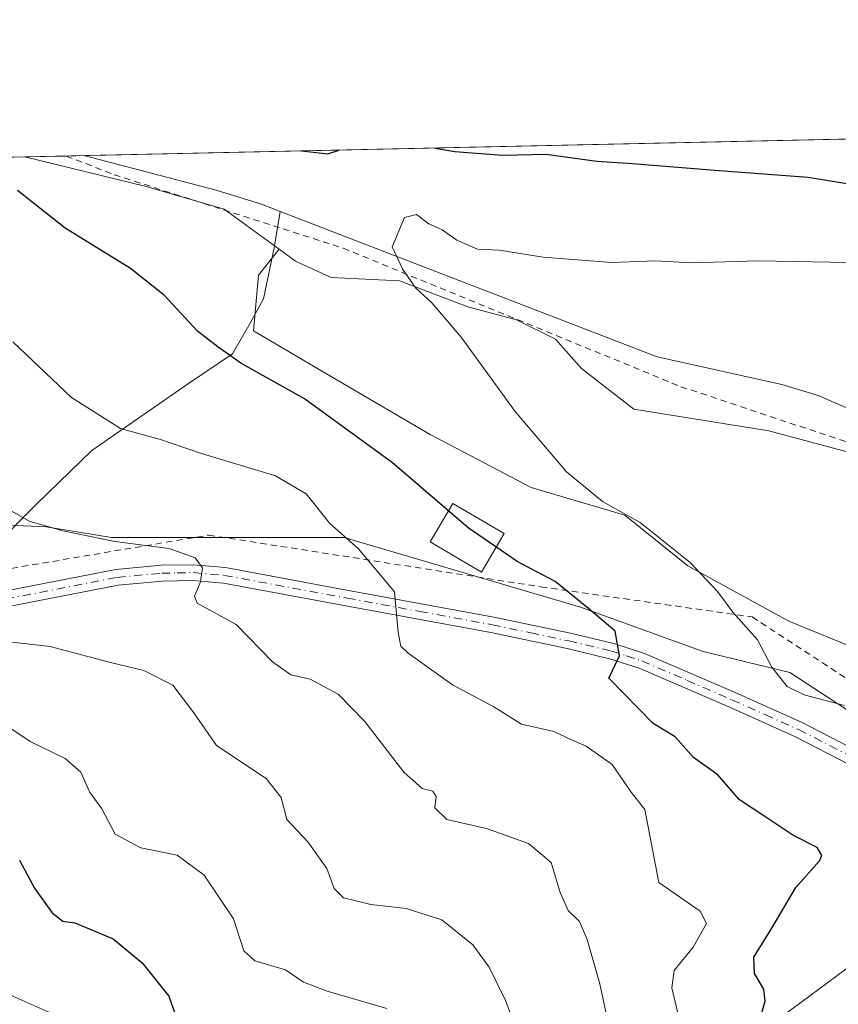
# Model space of a CAD drawing. Units: metres. Extents: x 648383 to 651845, y 4730026 to 4732413.
# Drawn here: x 650796 to 650925, y 4732258 to 4732413 of the extents above; entities that cross this region are included whole.
import ezdxf

# ---------------------------------------------------------------- set-up
doc = ezdxf.new("R2010")
doc.units = ezdxf.units.M
doc.header["$MEASUREMENT"] = 0
doc.linetypes.add('DGN Style 2', pattern=[1.6480167562047852, 0.988810053722871, -0.6592067024819142])
doc.linetypes.add('DGN Style 4', pattern=[2.6384748266838614, 1.318413404963828, -0.6592067024819142, 0.001648016756204785, -0.6592067024819142])
for name, color, linetype, lineweight in [('Alambrada', 7, 'DGN Style 2', 0), ('Arbolado forestal CxS', 92, 'Continuous', 0), ('Comarca CxS', 21, 'Continuous', 0), ('Comunidad Autónoma CxS', 142, 'Continuous', 0), ('Corriente natural lineal', 142, 'Continuous', 13), ('Curva de nivel maestra', 30, 'Continuous', 30), ('Curva de nivel normal', 30, 'Continuous', 0), ('Edificación ligera Cxs', 1, 'Continuous', 0), ('Entidad de ámbito territorial CxS', 92, 'Continuous', 0), ('Matorral CxS', 135, 'Continuous', 0), ('Municipio CxS', 4, 'Continuous', 0), ('Pista no pavimentada Cxs', 111, 'Continuous', 0), ('Pista no pavimentada eje', 91, 'DGN Style 4', 0), ('Provincia CxS', 1, 'Continuous', 0)]:
    doc.layers.add(name, color=color, linetype=linetype, lineweight=lineweight)

# ---------------------------------------------------------------- blocks, each defined once
blk = doc.blocks.new('*U14')
at = {"layer": 'Matorral CxS', "color": 135, "linetype": 'Continuous', "lineweight": 0}
blk.add_polyline3d([(651019.7308999998, 4732327.673699999, 583.1778999999951), (651009.4676999999, 4732320.614900001, 584.9118000000017), (650996.6388999998, 4732320.6151, 585.7062000000005), (650980.6017000005, 4732323.1821, 586.8515000000043), (650960.9776999997, 4732328.6361, 588.3243999999977), (650947.2467, 4732332.166300001, 589.7762999999978), (650940.8318999996, 4732341.1501, 589.6883999999991), (650914.5318999998, 4732348.209100001, 591.2308000000048), (650893.2061000001, 4732351.6033, 592.4055999999982), (650884.9501, 4732358.022100001, 593.0041999999958), (650880.8472999996, 4732362.637900001, 592.9882999999973), (650874.6922000004, 4732365.7149, 593.3098000000027), (650866.9992000004, 4732367.766100001, 593.9367000000057), (650856.2292999999, 4732371.869100001, 594.8463999999949), (650845.4593000002, 4732372.382099999, 595.8656000000046), (650839.8173000002, 4732374.947100001, 596.1098000000056), (650837.2216999996, 4732376.8345, 596.2161999999954), (650828.5345000002, 4732383.151900001, 596.9323000000004), (650816.2265, 4732386.7421, 598.0684000000037), (650797.1105000004, 4732391.4046, 598.9382000000041), (651012.9164000005, 4732396.093599999, 586.7114000000003), (651017.8907000005, 4732360.174100001, 586.0161999999982), (651020.3722999999, 4732336.657500001, 584.0696000000025)], close=True, dxfattribs=at)
blk.add_polyline3d([(650792.1201, 4732333.406099999, 610.6147999999957), (650800.4568999996, 4732333.0393, 609.2397999999957), (650810.7931000004, 4732331.372099999, 609.4406000000017), (650822.7966999998, 4732331.372099999, 608.7234999999928), (650847.4704999998, 4732331.371900001, 604.651199999993), (650884.8141000001, 4732320.3687, 599.803700000004), (650904.1528000003, 4732313.366699999, 597.3269), (650917.8230999997, 4732310.032500001, 594.3583999999975), (650933.1606999999, 4732300.0297, 594.2624000000069), (650947.8312999997, 4732288.3597, 592.4073999999965), (650968.5037000002, 4732281.357899999, 589.943299999999), (650969.3252999998, 4732281.217700001, 589.8362000000052), (650997.9206999998, 4732276.337900001, 587.0437999999995), (651039.6151000002, 4732282.112500001, 582.8362000000052), (651036.4064999997, 4732256.765100001, 581.3410000000003), (651020.3130999999, 4732248.711100001, 583.5455999999976), (650999.7928999999, 4732226.032299999, 584.2798000000039), (650987.3727000002, 4732203.893300001, 584.9533999999985), (650956.5925000003, 4732165.0153, 588.8991999999998), (650962.5746999999, 4732141.8541, 585.3954999999987), (650933.7977, 4732060.3049, 582.8196999999927), (650923.4918999998, 4732021.2389, 581.4306999999973), (650912.4845000004, 4731962.451900001, 577.6199000000051)], dxfattribs=at)

msp = doc.modelspace()

# ---------------------------------------------------------------- linework, layer by layer
at = {"layer": 'Alambrada', "color": 7, "linetype": 'DGN Style 2', "lineweight": 0}
for points in [[(650803.6582000004, 4732391.546900001, 601.4174000000058), (650811.2100999998, 4732388.600099999, 600.8898000000045), (650847.3901000004, 4732376.9901, 597.0825000000041), (650900.6501000002, 4732355.1501, 593.7121000000043), (650949.8101000005, 4732338.7601, 591.6659000000072), (650978.6001000004, 4732326.970100001, 588.5752000000066), (651009.2301000003, 4732322.880100001, 587.2768000000069), (651024.2801000001, 4732314.880100001, 586.6665999999968)], [(650737.3901000004, 4732390.100099999, 608.277700000006), (650736.1001000004, 4732388.600099999, 608.8401000000014), (650720.1501000002, 4732339.0701, 625.4781999999977), (650786.8901000004, 4732325.110099999, 614.8200999999972), (650826.1201, 4732331.7301, 609.4168999999965), (650878.5301000001, 4732323.5601, 600.8999999999943), (650911.8901000004, 4732318.8101, 594.3953000000038), (650943.2100999998, 4732298.380100001, 592.4526000000042), (650976.5500999996, 4732283.4001, 588.957899999994), (651012.0301000001, 4732280.670100001, 585.6543999999994), (651024.8000999996, 4732281.360099999, 585.3105000000069), (651030.5900999998, 4732283.2301, 585.5295999999944), (651035.5301000001, 4732286.800100001, 585.2547999999952), (651036.3701, 4732290.720100001, 584.9109999999928), (651031.4401000004, 4732302.630100001, 585.2611999999936), (651024.2801000001, 4732314.880100001, 586.6665999999968)]]:
    msp.add_polyline3d(points, dxfattribs=at)
at = {"layer": 'Arbolado forestal CxS', "color": 92, "linetype": 'Continuous', "lineweight": 0, "extrusion": (0.1607675507653611, 0.003493169820623058, 0.9869861155991564), "elevation": 121749.2480216857, "flags": 128}
msp.add_lwpolyline([(4717137.463498909, -743502.0263153029), (4717137.463498909, -743543.4857190965)], dxfattribs=at)
at = {"layer": 'Arbolado forestal CxS', "color": 92, "linetype": 'Continuous', "lineweight": 0}
for points in [[(650756.2002999998, 4732390.515699999, 605.6051000000007), (650797.1105000004, 4732391.4046, 598.9382000000041), (650816.2265, 4732386.7421, 598.0684000000037), (650828.5345000002, 4732383.151900001, 596.9323000000004), (650837.2216999996, 4732376.8345, 596.2161999999954), (650833.9694999997, 4732372.726500001, 597.0945000000065), (650833.1719000004, 4732363.9573, 598.2069000000047), (650844.7311000006, 4732357.181299999, 597.4688000000025), (650861.0736999996, 4732347.614900001, 597.3147999999928), (650877.0173000004, 4732339.2443, 596.2630999999965), (650891.7654999997, 4732334.8599, 594.7243000000017), (650901.7302999999, 4732326.8881, 594.795100000003), (650917.6743000001, 4732318.1187, 593.2161000000051), (650930.4293000001, 4732312.936899999, 592.8579999999929)], [(650797.1101000002, 4732391.4047, 598.9382000000041), (650816.2265, 4732386.7421, 598.0684000000037), (650828.5345000002, 4732383.151900001, 596.9323000000004), (650837.2216999996, 4732376.8345, 596.2161999999954)], [(650740.6681000004, 4732390.178300001, 607.4829000000027), (650735.1929000001, 4732368.2797, 613.1444999999949), (650728.0125000002, 4732349.817299999, 619.517399999997), (650743.3982999995, 4732338.534299999, 619.1866000000009), (650764.4250999996, 4732333.406300001, 616.0213999999978), (650775.7083000002, 4732332.8935, 613.9817000000039), (650792.1201, 4732333.406099999, 610.6147999999957), (650800.4568999996, 4732333.0393, 609.2397999999957), (650810.7931000004, 4732331.372099999, 609.4406000000017), (650822.7966999998, 4732331.372099999, 608.7234999999928), (650847.4704999998, 4732331.371900001, 604.651199999993), (650884.8141000001, 4732320.3687, 599.803700000004), (650904.1528000003, 4732313.366699999, 597.3269), (650917.8230999997, 4732310.032500001, 594.3583999999975), (650933.1606999999, 4732300.0297, 594.2624000000069), (650947.8312999997, 4732288.3597, 592.4073999999965), (650968.5037000002, 4732281.357899999, 589.943299999999), (650969.3252999998, 4732281.217700001, 589.8362000000052)], [(650930.4293000001, 4732312.936899999, 592.8579999999929), (650917.6743000001, 4732318.1187, 593.2161000000051), (650901.7302999999, 4732326.8881, 594.795100000003), (650891.7654999997, 4732334.8599, 594.7243000000017), (650877.0173000004, 4732339.2443, 596.2630999999965), (650861.0736999996, 4732347.614900001, 597.3147999999928), (650844.7311000006, 4732357.181299999, 597.4688000000025), (650833.1719000004, 4732363.9573, 598.2069000000047), (650833.9694999997, 4732372.726500001, 597.0945000000065), (650837.2216999996, 4732376.8345, 596.2161999999954), (650839.8173000002, 4732374.947100001, 596.1098000000056), (650845.4593000002, 4732372.382099999, 595.8656000000046), (650856.2292999999, 4732371.869100001, 594.8463999999949), (650866.9992000004, 4732367.766100001, 593.9367000000057), (650874.6922000004, 4732365.7149, 593.3098000000027), (650880.8472999996, 4732362.637900001, 592.9882999999973), (650884.9501, 4732358.022100001, 593.0041999999958), (650893.2061000001, 4732351.6033, 592.4055999999982), (650914.5318999998, 4732348.209100001, 591.2308000000048), (650940.8318999996, 4732341.1501, 589.6883999999991)], [(650837.2216999996, 4732376.8345, 596.2161999999954), (650833.9694999997, 4732372.726500001, 597.0945000000065), (650833.1719000004, 4732363.9573, 598.2069000000047), (650844.7311000006, 4732357.181299999, 597.4688000000025), (650861.0736999996, 4732347.614900001, 597.3147999999928), (650877.0173000004, 4732339.2443, 596.2630999999965), (650891.7654999997, 4732334.8599, 594.7243000000017), (650901.7302999999, 4732326.8881, 594.795100000003), (650917.6743000001, 4732318.1187, 593.2161000000051), (650930.4293000001, 4732312.936899999, 592.8579999999929), (650940.3938999996, 4732305.3639, 591.7195000000065), (650955.9392999997, 4732295.398700001, 590.437699999995), (650969.8898999998, 4732287.426899999, 589.2467000000033), (650969.3252999998, 4732281.217700001, 589.8362000000052)], [(650837.2216999996, 4732376.8345, 596.2161999999954), (650833.9694999997, 4732372.726500001, 597.0945000000065), (650833.1719000004, 4732363.9573, 598.2069000000047), (650844.7311000006, 4732357.181299999, 597.4688000000025), (650861.0736999996, 4732347.614900001, 597.3147999999928), (650877.0173000004, 4732339.2443, 596.2630999999965), (650891.7654999997, 4732334.8599, 594.7243000000017), (650901.7302999999, 4732326.8881, 594.795100000003), (650917.6743000001, 4732318.1187, 593.2161000000051), (650930.4293000001, 4732312.936899999, 592.8579999999929), (650940.3938999996, 4732305.3639, 591.7195000000065), (650955.9392999997, 4732295.398700001, 590.437699999995), (650969.8898999998, 4732287.426899999, 589.2467000000033), (650969.3252999998, 4732281.217700001, 589.8362000000052)], [(650837.2216999996, 4732376.8345, 596.2161999999954), (650839.8173000002, 4732374.947100001, 596.1098000000056), (650845.4593000002, 4732372.382099999, 595.8656000000046), (650856.2292999999, 4732371.869100001, 594.8463999999949), (650866.9992000004, 4732367.766100001, 593.9367000000057), (650874.6922000004, 4732365.7149, 593.3098000000027), (650880.8472999996, 4732362.637900001, 592.9882999999973), (650884.9501, 4732358.022100001, 593.0041999999958), (650893.2061000001, 4732351.6033, 592.4055999999982), (650914.5318999998, 4732348.209100001, 591.2308000000048), (650940.8318999996, 4732341.1501, 589.6883999999991), (650947.2467, 4732332.166300001, 589.7762999999978), (650960.9776999997, 4732328.6361, 588.3243999999977), (650980.6017000005, 4732323.1821, 586.8515000000043), (650996.6388999998, 4732320.6151, 585.7062000000005), (651009.4676999999, 4732320.614900001, 584.9118000000017), (651019.7308999998, 4732327.673699999, 583.1778999999951)], [(650933.1606999999, 4732300.0297, 594.2624000000069), (650917.8230999997, 4732310.032500001, 594.3583999999975), (650904.1528000003, 4732313.366699999, 597.3269), (650884.8141000001, 4732320.3687, 599.803700000004), (650847.4704999998, 4732331.371900001, 604.651199999993), (650822.7966999998, 4732331.372099999, 608.7234999999928), (650810.7931000004, 4732331.372099999, 609.4406000000017), (650800.4568999996, 4732333.0393, 609.2397999999957), (650792.1201, 4732333.406099999, 610.6147999999957)]]:
    msp.add_polyline3d(points, dxfattribs=at)
at = {"layer": 'Comarca CxS', "color": 21, "linetype": 'Continuous', "lineweight": 0, "flags": 128}
msp.add_lwpolyline([(649677.642199999, 4732367.080900001), (651794.2300011484, 4732413.069982661), (651830.1326000012, 4730778.500199999), (651832.3715999998, 4730676.564200001), (651845.0400011486, 4730099.799982687), (651574.3172000013, 4730093.918199999), (651351.8420000012, 4730089.084600001), (650577.9448092685, 4730072.270498556), (650577.1710000011, 4730072.963999999), (650530.9600000001, 4730114.310000001), (650269.3843808437, 4730218.593851949), (650248.6979999995, 4730226.840999999), (650137.8169999999, 4730188.225000001), (649913.8669857145, 4730310.957000001), (649909.6, 4730313.296), (649819.4719857145, 4730362.688999999), (649818.2479857147, 4730363.359999998), (649811.638000001, 4730365.893), (649807.4440000004, 4730368.198999999), (649797.3290000003, 4730373.761), (649793.2290000007, 4730376.015000001), (649792.2999999997, 4730376.526000001), (649737.0039999987, 4730406.929999999), (649707.8570000007, 4730440.028)], dxfattribs=at)
at = {"layer": 'Comunidad Autónoma CxS', "color": 142, "linetype": 'Continuous', "lineweight": 0, "flags": 128}
msp.add_lwpolyline([(649823.4508999992, 4730055.878099999), (648432.6100011235, 4730025.659982682), (648426.6308589239, 4730304.239838812), (648382.9600011234, 4732338.94998266), (649677.642199999, 4732367.080900001), (651794.2300011484, 4732413.069982661), (651830.1326000012, 4730778.500199999), (651832.3715999998, 4730676.564200001), (651845.0400011486, 4730099.799982687), (651574.3172000013, 4730093.918199999), (651351.8420000012, 4730089.084600001), (650577.9448092685, 4730072.270498556), (650260.4912000005, 4730065.373500001), (650108.9167999993, 4730062.0803), (649903.8351000001, 4730057.624600001), (649887.1155629494, 4730057.261229409)], close=True, dxfattribs=at)
at = {"layer": 'Corriente natural lineal', "color": 142, "linetype": 'Continuous', "lineweight": 13}
for points in [[(650806.6069, 4732391.610900001, 598.5282000000007), (650806.6101000002, 4732391.610099999, 598.5282000000007), (650827.2901, 4732386.1801, 597.2375999999931), (650834.4401000004, 4732383.950099999, 596.6521000000066), (650837.3699000003, 4732382.8211, 596.1143000000011)], [(650787.6180999996, 4732324.648, 614.0359999999928), (650787.9369000001, 4732325.286699999, 613.7505999999995), (650792.2916000001, 4732329.9572, 611.3494000000064), (650799.0650000004, 4732336.730599999, 608.2755999999936), (650807.6622000001, 4732345.077299999, 605.4652999999962), (650822.9022000004, 4732355.660700001, 601.192200000005), (650829.8871999999, 4732360.317399999, 599.4036000000051), (650832.6388999998, 4732365.185699999, 598.1974999999948), (650834.7555999998, 4732368.9957, 597.4131000000052), (650836.4489000002, 4732377.039100001, 596.2887999999948), (650837.3699000003, 4732382.8211, 596.1143000000011)], [(650837.3699000003, 4732382.8211, 596.1143000000011), (650896.9001000002, 4732359.880100001, 592.4985000000015), (650916.5800999999, 4732355.4901, 590.7090000000027), (650922.3201000001, 4732353.7601, 590.673299999995), (650931.5100999996, 4732349.7401, 590.6009999999952), (650958.4901000002, 4732335.970100001, 587.6165000000037), (650963.1700999998, 4732334.0101, 587.7198999999965), (650969.9501, 4732331.880100001, 587.2719999999972), (650972.7901, 4732331.9301, 587.030700000003), (650977.5201000003, 4732330.890100001, 586.3975999999967), (650987.1901000004, 4732328.030099999, 585.453800000003), (650992.1300999997, 4732327.280099999, 585.1769999999962), (651012.0000999998, 4732327.5801, 583.6178000000073), (651017.3501000004, 4732327.3101, 583.0929000000033), (651019.3000999996, 4732326.0001, 583.2661999999982), (651020.9501, 4732323.920100001, 583.4453000000067), (651022.0401, 4732323.120100001, 583.4931999999973), (651024.4501, 4732322.140100001, 583.460699999996)], [(650697.3119999999, 4732169.8267, 660.7403999999951), (650703.0269999999, 4732166.228399999, 660.0690999999933), (650725.4637000002, 4732165.593400001, 657.3001999999979), (650736.0471000001, 4732164.1117, 655.241200000004), (650743.4554000003, 4732164.9584, 653.1901999999973), (650749.5, 4732167.16, 650.4397000000026), (650755.0970999999, 4732170.885, 648.2384000000021), (650758.5199999996, 4732176.390000001, 646.2023000000045), (650764.6221000003, 4732180.6217, 644.2556000000042), (650775.4400000004, 4732182.970000001, 640.9927000000025), (650792.8499999996, 4732190.92, 635.8233000000037), (650800.9501, 4732192.880100001, 633.6374999999971), (650832.9401000004, 4732205.8101, 624.3078999999998), (650874.4600999998, 4732213.9801, 615.3263000000006), (650903.7301000003, 4732234.4001, 605.3773999999976), (650915.3000999996, 4732254.8201, 599.5773000000045), (650930.9501, 4732266.390100001, 595.2639000000054), (650942.9304999998, 4732278.2481, 592.8705999999949), (650945.2500999998, 4732276.600099999, 592.6778000000049), (650970.4301000005, 4732269.800100001, 590.806500000006), (650999.7001, 4732271.1601, 587.432799999995), (651025.5701000001, 4732271.1601, 584.5448000000034), (651047.3501000004, 4732268.4301, 581.5786999999982), (651082.5663999999, 4732257.815099999, 578.7228000000032)]]:
    msp.add_polyline3d(points, dxfattribs=at)
at = {"layer": 'Curva de nivel maestra', "color": 30, "linetype": 'Continuous', "lineweight": 30, "flags": 128}
for points, elevation in [([(650861.8213999998, 4732392.8106), (650864.9500000002, 4732392.2601), (650872.5599999997, 4732391.700099999), (650879.3200000003, 4732391.8301), (650887.3600000005, 4732390.7401), (650893.0099999999, 4732390.4001), (650905.9800000006, 4732389.300100001), (650920.75, 4732388.2301), (650927.4600000001, 4732387.130100001), (650932.2000000002, 4732386.6501), (650935.0899999999, 4732385.790100001), (650940.4800000006, 4732384.920100001), (650944.4400000004, 4732385.540100001), (650945.9299999997, 4732385.5101), (650947.0599999997, 4732384.970100001), (650949.2999999998, 4732385.420100001), (650952.7699999996, 4732385.130100001), (650955.6500000004, 4732385.670100001), (650960.9400000004, 4732388.610099999), (650966.2699999996, 4732394.8301), (650966.4018000001, 4732395.082900001)], 600), ([(650840.7988, 4732392.353900001), (650844.9199999999, 4732391.9001), (650846.7067999998, 4732392.482200001)], 600), ([(650912.9800000006, 4732254.840100001), (650913.9299999997, 4732258.1501), (650913.7100000001, 4732260.050100001), (650912.25, 4732262.520099999), (650912.1600000003, 4732265.100099999), (650914.9800000006, 4732269.710100001), (650918.7800000003, 4732276.100099999), (650922.5099999999, 4732280.3101), (650922.9000000004, 4732281.170100001), (650922.1200000001, 4732282.440099999), (650918.3099999997, 4732284.380100001), (650913.9000000004, 4732287.300100001), (650909.8700000001, 4732289.9301), (650906.4900000002, 4732293.890100001), (650902.6200000001, 4732296.620100001), (650899.7599999999, 4732299.880100001), (650896.2800000003, 4732302.0101), (650889.29, 4732309.140100001), (650890.9600000001, 4732312.6801), (650890.2800000003, 4732316.540100001), (650886.0599999997, 4732320.140100001), (650880.8099999997, 4732324.4001), (650874.7800000003, 4732327.5701), (650867.04, 4732332.850099999), (650855.0999999996, 4732343.1501), (650841.2100000001, 4732353.2501), (650831.1699999999, 4732358.880100001), (650827.6299999999, 4732361.370100001), (650824.3700000001, 4732363.9001), (650819.1200000001, 4732369.530099999), (650813.75, 4732373.790100001), (650803.4400000004, 4732380.1501), (650795.9299999997, 4732386.100099999)], 600), ([(650796.2599999999, 4732280.450099999), (650798.5999999996, 4732275.9801), (650801.4100000003, 4732272.130100001), (650803.0899999999, 4732270.8101), (650805, 4732270.540100001), (650811.0599999997, 4732268.030099999), (650815.6299999999, 4732264.2401), (650819.8200000003, 4732258.940099999), (650820.79, 4732256.2601)], 625)]:
    msp.add_lwpolyline(points, dxfattribs=dict(at, elevation=elevation))
at = {"layer": 'Curva de nivel normal', "color": 30, "linetype": 'Continuous', "lineweight": 0, "flags": 128}
for points, elevation in [([(650926.4500000002, 4732304.840100001), (650920.1100000005, 4732306.5101), (650917.4199999999, 4732307.850099999), (650915, 4732310.880100001), (650912.75, 4732315.1801), (650908.8099999997, 4732319.540100001), (650906.4400000004, 4732322.840100001), (650902.1100000005, 4732327.420100001), (650894.1900000004, 4732333.700099999), (650888.2699999996, 4732337.030099999), (650882.5599999997, 4732341.7301), (650874.5, 4732351.220100001), (650865.9400000004, 4732362.9901), (650861.3399999999, 4732368.390100001), (650858.8099999997, 4732370.700099999), (650856.7699999996, 4732373.6601), (650855.0899999999, 4732377.2301), (650857, 4732381.850099999), (650858.9299999997, 4732382.300100001), (650860.8799999999, 4732380.8301), (650862.9400000004, 4732379.880100001), (650865.25, 4732378.280099999), (650868.5499999998, 4732376.870100001), (650871.9699999997, 4732376.690099999), (650878.9199999999, 4732375.600099999), (650889.7599999999, 4732374.7501), (650896.6200000001, 4732374.9901), (650902.2800000003, 4732374.700099999), (650912.8899999997, 4732375.030099999), (650926.9500000002, 4732374.7501)], 595), ([(650900.0899999999, 4732256.4901), (650899.2300000006, 4732260.300100001), (650899.5700000003, 4732262.9901), (650902.5499999998, 4732266.720100001), (650904.6699999999, 4732270.420100001), (650903.6799999997, 4732272.370100001), (650897.1500000004, 4732276.880100001), (650894.9500000002, 4732288.4101), (650892.8099999997, 4732291.140100001), (650889.7800000003, 4732295.5101), (650885.7000000002, 4732298.420100001), (650883.3499999996, 4732299.420100001), (650880.5700000003, 4732300.7501), (650875.4600000001, 4732301.880100001), (650871.0999999996, 4732304.600099999), (650864.6100000005, 4732308.100099999), (650857.5700000003, 4732313.090100001), (650856.4500000002, 4732314.210100001), (650856, 4732316.380100001), (650855.4400000004, 4732322.770099999), (650849.6900000004, 4732329.610099999), (650845.2400000002, 4732333.5801), (650841.5099999999, 4732338.220100001), (650836.6600000003, 4732341.100099999), (650825, 4732344.620100001), (650818.6600000003, 4732346.770099999), (650812.2000000002, 4732348.5601), (650804.4699999997, 4732353.440099999), (650795.2000000002, 4732362.2301)], 605), ([(650888.8200000003, 4732256.220100001), (650887.8399999999, 4732260.9001), (650885.8499999996, 4732267.920100001), (650884.6600000003, 4732270.720100001), (650882.8499999996, 4732272.4901), (650881.5599999997, 4732275.300100001), (650880.1799999997, 4732280.0601), (650876.5899999999, 4732283.050100001), (650869.9600000001, 4732285.4101), (650863.6799999997, 4732286.850099999), (650861.8099999997, 4732288.6801), (650862.0300000003, 4732290.470100001), (650861.4699999997, 4732291.3201), (650859.8300000001, 4732291.720100001), (650856.9299999997, 4732294.3201), (650850.7599999999, 4732302.3101), (650846.54, 4732306.600099999), (650842.1100000005, 4732308.9801), (650839.0599999997, 4732309.700099999), (650836.1900000004, 4732311.7301), (650830.4500000002, 4732317.600099999), (650824.2800000003, 4732321.0001), (650823.9000000004, 4732322.100099999), (650824.8300000001, 4732324.350099999), (650825.1600000003, 4732326.5801), (650823.9800000006, 4732328.1501), (650819.8700000001, 4732329.610099999), (650811.29, 4732330.700099999), (650803.1100000005, 4732332.380100001), (650797.7699999996, 4732333.9101), (650794.3200000003, 4732335.9001)], 610), ([(650792.7100000001, 4732315.100099999), (650801.0899999999, 4732314.140100001), (650810.4299999997, 4732311.670100001), (650815.9000000004, 4732310.380100001), (650820.4400000004, 4732308.020099999), (650823.7800000003, 4732303.690099999), (650827.3499999996, 4732298.5101), (650835.1600000003, 4732293.290100001), (650837.5300000003, 4732290.3301), (650838.4199999999, 4732286.8301), (650841.7400000002, 4732283.3201), (650844.7400000002, 4732279.130100001), (650845.9100000003, 4732275.960100001), (650847.4100000003, 4732274.460100001), (650851.7199999997, 4732273.440099999), (650857.2800000003, 4732272.8201), (650862.9199999999, 4732271.0001), (650867.8099999997, 4732267.040100001), (650870.4000000004, 4732263.550100001), (650872.9800000006, 4732258.2601), (650875.4500000002, 4732251.7301)], 615), ([(650795.0300000003, 4732301.0801), (650797.9400000004, 4732299.1601), (650803.4600000001, 4732296.460100001), (650805.9400000004, 4732294.290100001), (650807.3200000003, 4732291.200099999), (650809.2599999999, 4732288.530099999), (650811.3600000005, 4732284.520099999), (650815.4199999999, 4732282.350099999), (650821.1500000004, 4732281.190099999), (650825.4100000003, 4732278.0701), (650830.0199999996, 4732271.140100001), (650831.6399999997, 4732266.110099999), (650833.3799999999, 4732264.5601), (650838.2400000002, 4732263.100099999), (650841.0899999999, 4732261.170100001), (650844.7999999998, 4732259.7501), (650854.2199999997, 4732256.9901)], 620), ([(650801.3499999996, 4732256.210100001), (650792.3099999997, 4732260.2301)], 630)]:
    msp.add_lwpolyline(points, dxfattribs=dict(at, elevation=elevation))
at = {"layer": 'Edificación ligera Cxs', "color": 1, "linetype": 'Continuous', "lineweight": 0}
msp.add_polyline3d([(650872.7630000003, 4732331.976, 601.3966999999975), (650869.1758000003, 4732325.877800001, 601.841499999995), (650861.0795999998, 4732330.6403, 602.449099999998), (650864.6667999999, 4732336.738500001, 602.0237000000052), (650872.7630000003, 4732331.976, 601.3966999999975)], dxfattribs=at)
msp.add_3dface([(650872.7630000003, 4732331.976, 602.449099999998), (650869.1758000003, 4732325.877800001, 602.449099999998), (650861.0795999998, 4732330.6403, 602.449099999998), (650864.6667999999, 4732336.738500001, 602.449099999998)], dxfattribs=at)
at = {"layer": 'Entidad de ámbito territorial CxS', "color": 92, "linetype": 'Continuous', "lineweight": 0, "flags": 128}
msp.add_lwpolyline([(649677.642199999, 4732367.080900001), (651794.2300011484, 4732413.069982661), (651830.1326000012, 4730778.500199999), (651832.3715999998, 4730676.564200001), (651845.0400011486, 4730099.799982687), (651574.3172000013, 4730093.918199999), (651351.8420000012, 4730089.084600001), (650577.9448092685, 4730072.270498556), (650577.1710000011, 4730072.963999999), (650530.9600000001, 4730114.310000001), (650269.3843808437, 4730218.593851949), (650248.6979999995, 4730226.840999999), (650137.8169999999, 4730188.225000001), (649913.8669857145, 4730310.957000001), (649909.6, 4730313.296), (649819.4719857145, 4730362.688999999), (649818.2479857147, 4730363.359999998), (649811.638000001, 4730365.893), (649807.4440000004, 4730368.198999999), (649797.3290000003, 4730373.761), (649793.2290000007, 4730376.015000001), (649792.2999999997, 4730376.526000001), (649737.0039999987, 4730406.929999999), (649707.8570000007, 4730440.028)], dxfattribs=at)
at = {"layer": 'Matorral CxS', "color": 135, "linetype": 'Continuous', "lineweight": 0, "extrusion": (0.05715730001142888, 0.001241935669980916, 0.9983644127527761), "elevation": 43673.22386371087, "flags": 128}
msp.add_lwpolyline([(4717137.233876945, -752189.422414124), (4717137.233876945, -752396.1153736552)], dxfattribs=at)
at = {"layer": 'Matorral CxS', "color": 135, "linetype": 'Continuous', "lineweight": 0, "extrusion": (0.06483248822375576, 0.001408992947707395, 0.997895166442643), "elevation": 49458.37965219591, "flags": 128}
msp.add_lwpolyline([(4717133.890250212, -751842.6525737743), (4717133.890250212, -751849.2156340317)], dxfattribs=at)
at = {"layer": 'Matorral CxS', "color": 135, "linetype": 'Continuous', "lineweight": 0, "extrusion": (-0.005287894149517353, -0.0001149503194489864, 0.9999860123831172), "elevation": -3386.866548519058, "flags": 128}
msp.add_lwpolyline([(650797.7241787218, 4732391.188844514), (650800.6729199868, 4732391.252944513)], dxfattribs=at)
at = {"layer": 'Matorral CxS', "color": 135, "linetype": 'Continuous', "lineweight": 0, "elevation": 598.5282000000007, "flags": 128}
msp.add_lwpolyline([(650806.6069, 4732391.611), (650806.6101000002, 4732391.610900001)], dxfattribs=at)
at = {"layer": 'Matorral CxS', "color": 135, "linetype": 'Continuous', "lineweight": 0}
for points in [[(650797.1101000002, 4732391.4047, 598.9382000000041), (650816.2265, 4732386.7421, 598.0684000000037), (650828.5345000002, 4732383.151900001, 596.9323000000004), (650837.2216999996, 4732376.8345, 596.2161999999954)], [(650740.6681000004, 4732390.178300001, 607.4829000000027), (650735.1929000001, 4732368.2797, 613.1444999999949), (650728.0125000002, 4732349.817299999, 619.517399999997), (650743.3982999995, 4732338.534299999, 619.1866000000009), (650764.4250999996, 4732333.406300001, 616.0213999999978), (650775.7083000002, 4732332.8935, 613.9817000000039), (650792.1201, 4732333.406099999, 610.6147999999957), (650800.4568999996, 4732333.0393, 609.2397999999957), (650810.7931000004, 4732331.372099999, 609.4406000000017), (650822.7966999998, 4732331.372099999, 608.7234999999928), (650847.4704999998, 4732331.371900001, 604.651199999993), (650884.8141000001, 4732320.3687, 599.803700000004), (650904.1528000003, 4732313.366699999, 597.3269), (650917.8230999997, 4732310.032500001, 594.3583999999975), (650933.1606999999, 4732300.0297, 594.2624000000069), (650947.8312999997, 4732288.3597, 592.4073999999965), (650968.5037000002, 4732281.357899999, 589.943299999999), (650969.3252999998, 4732281.217700001, 589.8362000000052)], [(650837.2216999996, 4732376.8345, 596.2161999999954), (650839.8173000002, 4732374.947100001, 596.1098000000056), (650845.4593000002, 4732372.382099999, 595.8656000000046), (650856.2292999999, 4732371.869100001, 594.8463999999949), (650866.9992000004, 4732367.766100001, 593.9367000000057), (650874.6922000004, 4732365.7149, 593.3098000000027), (650880.8472999996, 4732362.637900001, 592.9882999999973), (650884.9501, 4732358.022100001, 593.0041999999958), (650893.2061000001, 4732351.6033, 592.4055999999982), (650914.5318999998, 4732348.209100001, 591.2308000000048), (650940.8318999996, 4732341.1501, 589.6883999999991), (650947.2467, 4732332.166300001, 589.7762999999978), (650960.9776999997, 4732328.6361, 588.3243999999977), (650980.6017000005, 4732323.1821, 586.8515000000043), (650996.6388999998, 4732320.6151, 585.7062000000005), (651009.4676999999, 4732320.614900001, 584.9118000000017), (651019.7308999998, 4732327.673699999, 583.1778999999951)]]:
    msp.add_polyline3d(points, dxfattribs=at)
at = {"layer": 'Municipio CxS', "color": 4, "linetype": 'Continuous', "lineweight": 0, "flags": 128}
msp.add_lwpolyline([(649677.642199999, 4732367.080900001), (651794.2300011484, 4732413.069982661), (651830.1326000012, 4730778.500199999), (651832.3715999998, 4730676.564200001), (651845.0400011486, 4730099.799982687), (651574.3172000013, 4730093.918199999), (651351.8420000012, 4730089.084600001), (650577.9448092685, 4730072.270498556), (650577.1710000011, 4730072.963999999), (650530.9600000001, 4730114.310000001), (650269.3843808437, 4730218.593851949), (650248.6979999995, 4730226.840999999), (650137.8169999999, 4730188.225000001), (649913.8669857145, 4730310.957000001), (649909.6, 4730313.296), (649819.4719857145, 4730362.688999999), (649818.2479857147, 4730363.359999998), (649811.638000001, 4730365.893), (649807.4440000004, 4730368.198999999), (649797.3290000003, 4730373.761), (649793.2290000007, 4730376.015000001), (649792.2999999997, 4730376.526000001), (649737.0039999987, 4730406.929999999), (649707.8570000007, 4730440.028)], dxfattribs=at)
at = {"layer": 'Pista no pavimentada Cxs', "color": 111, "linetype": 'Continuous', "lineweight": 0}
for points in [[(650793.8800999997, 4732322.870100001, 614.079899999997), (650811.4801000003, 4732326.300100001, 611.471000000005), (650818.6300999997, 4732326.970100001, 610.6374000000069), (650823.6901000004, 4732327.0601, 610.042100000006), (650828.7701000003, 4732326.610099999, 609.3015000000014), (650848.2001, 4732323.0101, 606.5224000000017), (650871.1300999997, 4732318.800100001, 602.4113000000071), (650883.2200999996, 4732316.2501, 600.8510999999999), (650890.0301000001, 4732314.630100001, 599.9088000000047), (650894.9200999998, 4732313.0601, 599.3591000000015), (650909.1801000005, 4732306.880100001, 597.4165000000066), (650919.8000999996, 4732302.1501, 596.2351999999955), (650928.5301000001, 4732297.630100001, 595.2523999999976)], [(650793.8800999997, 4732322.870100001, 614.079899999997), (650811.4801000003, 4732326.300100001, 611.471000000005), (650818.6300999997, 4732326.970100001, 610.6374000000069), (650823.6901000004, 4732327.0601, 610.042100000006), (650828.7701000003, 4732326.610099999, 609.3015000000014), (650848.2001, 4732323.0101, 606.5224000000017), (650871.1300999997, 4732318.800100001, 602.4113000000071), (650883.2200999996, 4732316.2501, 600.8510999999999), (650890.0301000001, 4732314.630100001, 599.9088000000047), (650894.9200999998, 4732313.0601, 599.3591000000015), (650909.1801000005, 4732306.880100001, 597.4165000000066), (650919.8000999996, 4732302.1501, 596.2351999999955), (650928.5301000001, 4732297.630100001, 595.2523999999976)], [(650927.3000999996, 4732295.460100001, 595.3613000000041), (650918.7200999996, 4732299.9001, 596.3589000000065), (650908.1801000005, 4732304.600099999, 597.5417000000016), (650894.0401, 4732310.710100001, 599.4459999999963), (650889.3601000002, 4732312.220100001, 599.985799999995), (650882.6700999998, 4732313.8101, 600.8089999999938), (650870.6501000002, 4732316.350099999, 602.5687000000034), (650847.7500999998, 4732320.550100001, 606.500199999995), (650828.4301000005, 4732324.130100001, 609.3019000000058), (650823.6001000004, 4732324.5601, 610.0320000000065), (650818.7701000003, 4732324.470100001, 610.6543999999994), (650811.8201000001, 4732323.8201, 611.5224000000017), (650794.2701000003, 4732320.4001, 614.2687000000005)], [(650927.3000999996, 4732295.460100001, 595.3613000000041), (650918.7200999996, 4732299.9001, 596.3589000000065), (650908.1801000005, 4732304.600099999, 597.5417000000016), (650894.0401, 4732310.710100001, 599.4459999999963), (650889.3601000002, 4732312.220100001, 599.985799999995), (650882.6700999998, 4732313.8101, 600.8089999999938), (650870.6501000002, 4732316.350099999, 602.5687000000034), (650847.7500999998, 4732320.550100001, 606.500199999995), (650828.4301000005, 4732324.130100001, 609.3019000000058), (650823.6001000004, 4732324.5601, 610.0320000000065), (650818.7701000003, 4732324.470100001, 610.6543999999994), (650811.8201000001, 4732323.8201, 611.5224000000017), (650794.2701000003, 4732320.4001, 614.2687000000005)]]:
    msp.add_polyline3d(points, dxfattribs=at)
at = {"layer": 'Pista no pavimentada eje', "color": 91, "linetype": 'DGN Style 4', "lineweight": 0}
msp.add_polyline3d([(650794.0751, 4732321.6351, 614.1646000000037), (650811.6501000002, 4732325.0601, 611.4973000000027), (650818.7001, 4732325.720100001, 610.6463999999978), (650821.1151000002, 4732325.765100001, 610.366399999999), (650823.6451000003, 4732325.8101, 610.0369999999966), (650828.6001000004, 4732325.370100001, 609.3006000000023), (650847.9751000004, 4732321.780099999, 606.4817999999941), (650859.4250999996, 4732319.6801, 604.312699999995), (650870.8901000004, 4732317.575099999, 602.533500000005), (650876.9351000005, 4732316.300100001, 601.6558999999979), (650882.9451000001, 4732315.030099999, 600.8303000000016), (650889.6951000001, 4732313.425100001, 599.9326000000001), (650892.0351, 4732312.670100001, 599.6674999999959), (650894.4801000003, 4732311.8851, 599.4225000000006), (650901.6101000002, 4732308.795100001, 598.4284000000043), (650908.6801000005, 4732305.7401, 597.4921000000032), (650913.9501, 4732303.390100001, 596.7593999999954), (650919.2600999996, 4732301.0251, 596.2936000000045), (650927.9151, 4732296.545100001, 595.3018000000011)], dxfattribs=at)
at = {"layer": 'Provincia CxS', "color": 1, "linetype": 'Continuous', "lineweight": 0, "flags": 128}
msp.add_lwpolyline([(649823.4508999992, 4730055.878099999), (648432.6100011235, 4730025.659982682), (648426.6308589239, 4730304.239838812), (648382.9600011234, 4732338.94998266), (649677.642199999, 4732367.080900001), (651794.2300011484, 4732413.069982661), (651830.1326000012, 4730778.500199999), (651832.3715999998, 4730676.564200001), (651845.0400011486, 4730099.799982687), (651574.3172000013, 4730093.918199999), (651351.8420000012, 4730089.084600001), (650577.9448092685, 4730072.270498556), (650260.4912000005, 4730065.373500001), (650108.9167999993, 4730062.0803), (649903.8351000001, 4730057.624600001), (649887.1155629494, 4730057.261229409)], close=True, dxfattribs=at)

# ---------------------------------------------------------------- block references
at = {"layer": 'Matorral CxS', "color": 135, "linetype": 'Continuous', "lineweight": 0}
msp.add_blockref('*U14', (0, 0), dxfattribs=at)

doc.saveas('drawing.dxf')
